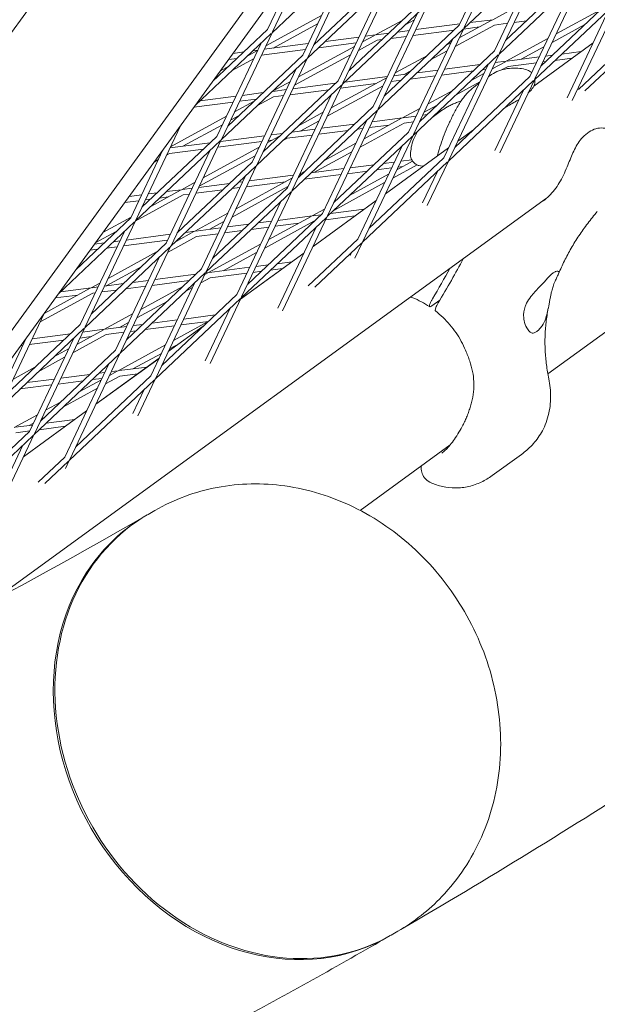
# Model space of a CAD drawing. Units: millimetres. Extents: x -6279 to 9730, y -4381 to 5590.
# Drawn here: x 637 to 795, y -1290 to -1021 of the extents above; entities that cross this region are included whole.
import ezdxf

# ---------------------------------------------------------------- set-up
doc = ezdxf.new("R2010")
doc.units = ezdxf.units.MM
doc.layers.add('DNA COMBI 01', color=7, linetype='Continuous')
doc.layers.add('SICHER-MIN', color=7, linetype='Continuous')

msp = doc.modelspace()

# ---------------------------------------------------------------- linework, layer by layer
at = {"layer": 'DNA COMBI 01', "color": 0, "linetype": 'Continuous', "lineweight": 0}
for p, q in [((958.863, -659.949), (598.537, -1155.892)), ((602.595, -1157.884), (962.014, -663.199)), ((864.059, -708.772), (557.393, -1130.859)), ((772.569, -993.961), (758.815, -1022.957)), ((769.56, -996.803), (757.459, -1022.314)), ((706.31, -1024.141), (718.615, -998.2)), ((706.19, -1024.396), (729.517, -1002.355)), ((715.968, -1031.158), (729.722, -1002.162)), ((758.694, -1023.211), (782.022, -1001.17)), ((768.472, -1029.974), (782.226, -1000.977)), ((704.955, -1023.499), (713.833, -1004.782)), ((714.612, -1030.515), (726.713, -1005.004)), ((767.117, -1029.331), (779.218, -1003.82)), ((770.125, -1026.488), (790.649, -1007.097)), ((715.847, -1031.412), (739.175, -1009.371)), ((717.621, -1027.673), (738.145, -1008.281)), ((739.379, -1009.178), (725.625, -1038.175)), ((768.351, -1030.228), (791.679, -1008.187)), ((778.129, -1036.991), (791.884, -1007.994)), ((736.371, -1012.021), (724.27, -1037.532)), ((776.774, -1036.348), (788.875, -1010.836)), ((727.278, -1034.689), (747.802, -1015.298)), ((778.009, -1037.245), (801.337, -1015.204)), ((779.783, -1033.505), (800.306, -1014.113)), ((788.329, -1042.865), (801.541, -1015.011)), ((725.504, -1038.429), (748.832, -1016.388)), ((735.282, -1045.191), (749.037, -1016.195)), ((772.752, -1017.452), (766.638, -1020.788)), ((796.131, -1018.058), (783.959, -1024.701)), ((787.006, -1042.154), (798.533, -1017.853)), ((719.774, -1019.632), (704.493, -1027.972)), ((733.927, -1044.549), (746.028, -1019.037)), ((741.777, -1020.99), (734.531, -1024.945)), ((745.169, -1020.848), (742.666, -1022.214)), ((766.391, -1020.923), (757.47, -1025.792)), ((766.638, -1020.788), (760.405, -1021.595)), ((775.815, -1021.113), (772.47, -1021.546)), ((790.067, -1039.93), (809.964, -1021.13)), ((689.898, -1037.725), (704.955, -1023.499)), ((718.681, -1021.938), (706.53, -1028.57)), ((735.162, -1045.446), (758.49, -1023.405)), ((736.936, -1041.706), (757.459, -1022.314)), ((743.795, -1023.745), (740.609, -1024.158)), ((756.019, -1023.676), (744.799, -1025.128)), ((758.694, -1023.211), (744.94, -1052.208)), ((757.63, -1021.954), (745.564, -1023.516)), ((767.11, -1022.24), (756.376, -1028.097)), ((763.005, -1022.771), (758.635, -1023.337)), ((770.701, -1021.775), (767.11, -1022.24)), ((791.85, -1022.104), (782.865, -1027.007)), ((791.86, -1040.299), (810.994, -1022.22)), ((685.115, -1044.308), (705.985, -1024.589)), ((692.435, -1053.392), (706.19, -1024.396)), ((729.96, -1025.536), (720.813, -1026.721)), ((735.003, -1026.396), (729.888, -1029.188)), ((734.284, -1025.079), (730.982, -1026.882)), ((734.531, -1024.945), (731.728, -1025.308)), ((738.078, -1024.486), (734.81, -1024.909)), ((736.223, -1026.238), (735.003, -1026.396)), ((743.03, -1025.357), (738.754, -1025.911)), ((755.685, -1026.054), (743.585, -1051.565)), ((781.719, -1025.924), (770.327, -1032.141)), ((691.08, -1052.749), (703.181, -1027.238)), ((702.178, -1029.236), (699.548, -1030.671)), ((702.289, -1029.119), (701.017, -1029.283)), ((715.36, -1028.939), (703.293, -1030.501)), ((716.124, -1027.328), (704.058, -1028.89)), ((728.741, -1028.104), (713.46, -1036.444)), ((718.282, -1027.048), (717.893, -1027.099)), ((729.195, -1027.148), (718.958, -1028.473)), ((746.593, -1048.723), (767.117, -1029.331)), ((754.136, -1029.32), (749.621, -1031.784)), ((755.23, -1027.014), (753.902, -1027.739)), ((780.625, -1028.23), (774.432, -1031.61)), ((794.147, -1027.099), (777.843, -1038.945)), ((785.488, -1030.178), (790.868, -1029.482)), ((692.315, -1053.647), (715.642, -1031.606)), ((694.089, -1049.907), (714.612, -1030.515)), ((696.631, -1031.364), (694.301, -1031.665)), ((701.159, -1031.5), (695.266, -1034.717)), ((698.486, -1029.611), (695.514, -1029.996)), ((702.093, -1060.409), (715.847, -1031.412)), ((727.648, -1030.41), (712.366, -1038.75)), ((748.732, -1030.561), (739.949, -1035.354)), ((744.819, -1052.462), (768.147, -1030.421)), ((754.597, -1059.225), (768.351, -1030.228)), ((767.256, -1032.539), (770.327, -1032.141)), ((770.606, -1032.105), (779.322, -1030.976)), ((781.091, -1030.748), (782.957, -1030.506)), ((783.633, -1031.931), (788.335, -1031.322)), ((694.377, -1033.493), (692.05, -1034.763)), ((700.737, -1059.766), (712.838, -1034.255)), ((744.45, -1034.606), (742.325, -1035.766)), ((745.896, -1035.304), (751.651, -1034.559)), ((752.656, -1035.941), (761.306, -1034.821)), ((753.242, -1058.582), (765.343, -1033.071)), ((753.42, -1034.33), (763.161, -1033.069)), ((763.837, -1034.494), (764.722, -1034.379)), ((770.08, -1032.276), (766.437, -1034.264)), ((766.491, -1034.15), (766.694, -1034.124)), ((770.798, -1033.592), (769.059, -1034.542)), ((770.798, -1033.592), (778.558, -1032.588)), ((780.326, -1032.359), (781.102, -1032.259)), ((690.095, -1037.539), (689.992, -1037.595)), ((703.746, -1056.924), (724.27, -1037.532)), ((737.709, -1036.577), (722.427, -1044.916)), ((726.1, -1037.866), (737.816, -1036.35)), ((738.821, -1037.732), (741.51, -1037.384)), ((739.585, -1036.121), (743.365, -1035.631)), ((744.041, -1037.056), (750.887, -1036.17)), ((754.477, -1059.479), (777.804, -1037.438)), ((756.25, -1055.739), (776.774, -1036.348)), ((764.197, -1035.486), (760.857, -1037.309)), ((765.453, -1036.338), (765.473, -1036.323)), ((768.514, -1057.261), (778.009, -1037.245)), ((701.972, -1060.663), (725.3, -1038.622)), ((706.392, -1040.418), (710.146, -1039.932)), ((711.22, -1037.667), (706.502, -1040.241)), ((711.15, -1041.314), (721.714, -1039.947)), ((725.504, -1038.429), (711.75, -1067.426)), ((711.914, -1039.703), (723.569, -1038.194)), ((736.615, -1038.882), (721.333, -1047.222)), ((724.985, -1039.523), (734.587, -1038.28)), ((755.686, -1040.131), (748.916, -1043.826)), ((763.103, -1037.792), (756.575, -1041.355)), ((761.925, -1038.902), (762.92, -1038.178)), ((767.191, -1056.55), (775, -1040.087)), ((686.508, -1042.992), (696.31, -1041.723)), ((697.315, -1043.105), (701.918, -1042.509)), ((698.079, -1041.494), (703.773, -1040.757)), ((706.585, -1041.905), (702.221, -1044.287)), ((706.585, -1041.905), (709.381, -1041.543)), ((722.496, -1041.272), (710.395, -1066.783)), ((684.813, -1044.724), (695.546, -1043.334)), ((701.332, -1043.063), (695.939, -1046.007)), ((711.63, -1067.68), (734.957, -1045.639)), ((713.403, -1063.94), (733.927, -1044.549)), ((721.408, -1074.442), (735.162, -1045.446)), ((746.676, -1045.049), (741.909, -1047.65)), ((751.404, -1044.177), (747.822, -1046.132)), ((693.699, -1047.229), (678.417, -1055.569)), ((697.05, -1047.109), (694.845, -1048.312)), ((720.187, -1046.139), (713.457, -1049.812)), ((720.052, -1073.799), (732.153, -1048.288)), ((741.662, -1047.785), (731.394, -1053.388)), ((741.909, -1047.65), (733.606, -1048.725)), ((745.673, -1047.163), (742.188, -1047.614)), ((748.652, -1046.777), (747.442, -1046.934)), ((752.615, -1045.669), (749.992, -1047.575)), ((751.619, -1046.393), (751.183, -1046.449)), ((668.903, -1075.627), (681.208, -1049.685)), ((692.605, -1049.535), (681.8, -1055.431)), ((718.002, -1050.745), (711.591, -1051.575)), ((719.093, -1048.445), (713.907, -1051.275)), ((728.856, -1049.34), (719.771, -1050.516)), ((731.073, -1050.565), (729.532, -1050.765)), ((742.38, -1049.102), (730.301, -1055.694)), ((731.837, -1048.954), (731.387, -1049.012)), ((738.275, -1049.633), (732.842, -1050.336)), ((744.908, -1048.774), (742.38, -1049.102)), ((746.797, -1048.53), (746.677, -1048.545)), ((761.317, -1050.952), (757.051, -1054.052)), ((670.556, -1072.141), (691.08, -1052.749)), ((678.56, -1082.643), (692.315, -1053.647)), ((704.167, -1052.536), (692.1, -1054.098)), ((708.286, -1052.634), (704.906, -1054.479)), ((709.06, -1051.903), (705.936, -1052.307)), ((710.274, -1053.258), (709.175, -1053.857)), ((717.238, -1052.356), (710.274, -1053.258)), ((727.001, -1051.092), (719.007, -1052.127)), ((721.287, -1074.696), (744.615, -1052.656)), ((723.061, -1070.957), (743.585, -1051.565)), ((744.819, -1052.462), (731.065, -1081.459)), ((793.051, -1051.515), (792.094, -1052.21)), ((667.548, -1074.984), (676.426, -1056.267)), ((668.782, -1075.881), (692.11, -1053.84)), ((687.409, -1056.218), (678.167, -1057.414)), ((689.264, -1054.465), (678.265, -1055.889)), ((702.666, -1055.701), (687.384, -1064.041)), ((703.403, -1054.147), (691.336, -1055.71)), ((706.169, -1053.789), (705.171, -1053.918)), ((729.154, -1054.611), (720.412, -1059.382)), ((741.811, -1055.305), (729.71, -1080.816)), ((754.518, -1055.892), (737.236, -1068.448)), ((675.083, -1059.097), (673.901, -1059.743)), ((676.177, -1056.791), (675.958, -1056.911)), ((677.205, -1082), (689.306, -1056.489)), ((678.167, -1057.414), (677.323, -1057.875)), ((701.572, -1058.007), (686.29, -1066.347)), ((704.004, -1056.679), (703.812, -1056.784)), ((728.06, -1056.917), (717.596, -1062.628)), ((732.718, -1077.973), (753.242, -1058.582)), ((678.44, -1082.897), (701.768, -1060.856)), ((680.214, -1079.158), (700.737, -1059.766)), ((688.218, -1089.66), (701.972, -1060.663)), ((725.859, -1061.558), (716.878, -1062.721)), ((734.143, -1060.486), (727.628, -1061.329)), ((730.944, -1081.713), (754.272, -1059.672)), ((738.93, -1061.378), (734.819, -1061.911)), ((739.694, -1059.767), (736.674, -1060.158)), ((745.914, -1060.539), (739.268, -1064.166)), ((744.679, -1059.504), (740.361, -1061.86)), ((741.964, -1060.986), (740.698, -1061.15)), ((744.464, -1059.15), (741.463, -1059.538)), ((748.7, -1071.657), (754.477, -1059.479)), ((686.863, -1089.017), (698.964, -1063.506)), ((711.633, -1064.173), (696.351, -1072.513)), ((712.024, -1063.349), (699.957, -1064.911)), ((714.347, -1063.048), (713.792, -1063.12)), ((715.241, -1062.204), (713.873, -1062.951)), ((725.094, -1063.17), (715.023, -1064.473)), ((732.288, -1062.238), (726.863, -1062.941)), ((738.121, -1063.083), (727.366, -1068.952)), ((747.377, -1070.946), (751.468, -1062.322)), ((685.144, -1065.263), (681.384, -1067.316)), ((684.353, -1066.931), (681.663, -1067.279)), ((694.551, -1065.611), (686.122, -1066.702)), ((689.871, -1086.174), (710.395, -1066.783)), ((697.424, -1066.752), (695.227, -1067.036)), ((710.539, -1066.479), (695.258, -1074.819)), ((698.188, -1065.14), (697.082, -1065.283)), ((709.857, -1065.142), (699.193, -1066.523)), ((737.027, -1065.389), (723.085, -1072.998)), ((781.351, -1069.647), (629.234, -1180.169)), ((670.518, -1068.722), (667.05, -1069.171)), ((681.855, -1068.767), (668.769, -1075.909)), ((674.755, -1068.174), (672.287, -1068.493)), ((681.137, -1067.45), (673.012, -1071.885)), ((677.751, -1069.298), (675.431, -1069.599)), ((681.384, -1067.316), (677.286, -1067.846)), ((683.589, -1068.543), (681.855, -1068.767)), ((692.696, -1067.364), (685.357, -1068.314)), ((688.097, -1089.914), (711.425, -1067.873)), ((711.63, -1067.68), (697.875, -1096.676)), ((669.753, -1070.334), (665.837, -1070.841)), ((672.9, -1069.926), (671.522, -1070.105)), ((708.621, -1070.522), (696.52, -1096.034)), ((734.703, -1070.289), (717.422, -1082.845)), ((652.49, -1089.21), (667.548, -1074.984)), ((667.623, -1074.826), (659.866, -1079.059)), ((694.111, -1073.736), (685.073, -1078.668)), ((697.755, -1096.931), (721.082, -1074.89)), ((699.529, -1093.191), (720.052, -1073.799)), ((716.932, -1074.647), (705.318, -1080.985)), ((717.179, -1074.512), (707.814, -1075.724)), ((709.071, -1100.45), (721.287, -1074.696)), ((720.6, -1072.645), (717.179, -1074.512)), ((719.635, -1074.194), (717.458, -1074.476)), ((728.897, -1074.508), (720.885, -1075.545)), ((731.43, -1072.667), (722.165, -1073.866)), ((842.215, -1073.761), (781.703, -1117.725)), ((647.708, -1095.793), (668.578, -1076.074)), ((655.028, -1104.877), (668.782, -1075.881)), ((692.21, -1077.744), (685.352, -1078.632)), ((693.017, -1076.041), (689.177, -1078.137)), ((699.838, -1076.757), (693.978, -1077.515)), ((705.28, -1077.565), (700.514, -1078.182)), ((706.045, -1075.953), (702.369, -1076.429)), ((717.651, -1075.963), (704.225, -1083.291)), ((713.546, -1076.495), (707.049, -1077.336)), ((707.748, -1099.739), (718.278, -1077.539)), ((717.78, -1075.947), (717.651, -1075.963)), ((653.673, -1104.234), (665.774, -1078.723)), ((663.559, -1078.752), (657.809, -1081.891)), ((678.374, -1079.535), (666.308, -1081.098)), ((685.544, -1080.12), (677.736, -1084.381)), ((684.826, -1078.803), (679.966, -1081.455)), ((681.439, -1080.651), (680.718, -1080.745)), ((685.073, -1078.668), (682.573, -1078.992)), ((691.445, -1079.356), (685.544, -1080.12)), ((697.984, -1078.509), (693.214, -1079.127)), ((654.908, -1105.132), (678.235, -1083.091)), ((656.681, -1101.392), (677.205, -1082)), ((660.246, -1081.882), (657.562, -1082.23)), ((663.775, -1082.938), (660.922, -1083.307)), ((664.539, -1081.327), (662.777, -1081.555)), ((664.686, -1111.894), (678.44, -1082.897)), ((677.61, -1081.147), (665.543, -1082.709)), ((703.078, -1082.208), (688.761, -1090.021)), ((716.118, -1093.658), (729.71, -1080.816)), ((717.912, -1094.027), (730.74, -1081.906)), ((730.944, -1081.713), (728.885, -1086.054)), ((658.391, -1083.635), (656.349, -1083.899)), ((674.796, -1084.277), (661.308, -1091.638)), ((663.33, -1111.251), (675.431, -1085.74)), ((701.985, -1084.513), (692.866, -1089.49)), ((714.889, -1084.685), (697.607, -1097.241)), ((727.936, -1084.556), (727.562, -1085.343)), ((670.514, -1088.323), (660.759, -1093.646)), ((689.04, -1089.985), (700.066, -1088.558)), ((697.608, -1097.24), (709.505, -1088.597)), ((701.835, -1088.329), (705.126, -1087.903)), ((707.657, -1087.575), (711.617, -1087.062)), ((664.565, -1112.148), (687.893, -1090.107)), ((666.339, -1108.409), (686.863, -1089.017)), ((674.164, -1091.911), (685.33, -1090.465)), ((674.343, -1118.911), (688.097, -1089.914)), ((689.233, -1091.473), (686.703, -1092.853)), ((688.514, -1090.156), (687.797, -1090.547)), ((688, -1090.12), (688.761, -1090.021)), ((689.233, -1091.473), (699.302, -1090.169)), ((701.071, -1089.94), (703.271, -1089.655)), ((705.802, -1089.328), (709.084, -1088.903)), ((648.268, -1095.263), (656.654, -1094.177)), ((659.068, -1092.86), (656.654, -1094.177)), ((656.933, -1094.141), (658.56, -1093.931)), ((660.329, -1093.702), (665.534, -1093.028)), ((666.21, -1094.453), (671.631, -1093.751)), ((668.065, -1092.7), (672.396, -1092.14)), ((681.75, -1093.847), (670.275, -1100.11)), ((672.988, -1118.268), (685.089, -1092.757)), ((673.4, -1093.522), (683.475, -1092.218)), ((684.463, -1094.076), (682.639, -1095.071)), ((657.126, -1095.629), (642.693, -1103.506)), ((656.407, -1094.312), (643.787, -1101.2)), ((646.861, -1096.958), (653.021, -1096.16)), ((657.126, -1095.629), (657.796, -1095.542)), ((659.565, -1095.313), (663.679, -1094.781)), ((675.996, -1115.425), (696.52, -1096.034)), ((677.468, -1097.893), (669.182, -1102.415)), ((674.222, -1119.165), (697.55, -1097.124)), ((697.755, -1096.931), (689.256, -1114.847)), ((749.973, -1099.15), (752.158, -1097.563)), ((631.496, -1127.112), (643.801, -1101.17)), ((668.035, -1101.332), (660.343, -1105.53)), ((690.617, -1101.611), (682.021, -1102.724)), ((694.746, -1099.773), (687.933, -1114.136)), ((633.149, -1123.626), (653.673, -1104.234)), ((666.417, -1104.744), (660.622, -1105.494)), ((666.942, -1103.638), (664.448, -1104.999)), ((670.821, -1104.174), (668.186, -1104.515)), ((679.488, -1104.564), (671.497, -1105.599)), ((680.252, -1102.953), (673.352, -1103.846)), ((687.369, -1104.68), (677.793, -1111.637)), ((677.795, -1111.634), (687.376, -1104.673)), ((688.705, -1103.418), (679.242, -1108.582)), ((688.762, -1103.364), (681.257, -1104.335)), ((631.375, -1127.366), (654.703, -1105.325)), ((651.025, -1106.736), (640.515, -1108.097)), ((641.153, -1134.128), (654.908, -1105.132)), ((660.815, -1106.982), (651.66, -1111.978)), ((660.096, -1105.665), (652.754, -1109.672)), ((656.71, -1107.513), (653.586, -1107.917)), ((660.343, -1105.53), (654.35, -1106.306)), ((665.653, -1106.355), (660.815, -1106.982)), ((668.966, -1105.926), (667.421, -1106.126)), ((630.141, -1126.469), (639.019, -1107.752)), ((637.982, -1109.937), (637.374, -1110.016)), ((638.746, -1108.326), (638.587, -1108.347)), ((649.17, -1108.489), (639.751, -1109.708)), ((639.798, -1133.485), (651.899, -1107.974)), ((651.817, -1108.146), (651.701, -1108.161)), ((677.002, -1109.804), (664.032, -1116.883)), ((680.855, -1109.41), (678.149, -1110.887)), ((641.033, -1134.382), (664.36, -1112.341)), ((642.807, -1130.643), (663.33, -1111.251)), ((650.514, -1110.894), (646.476, -1113.098)), ((650.811, -1141.145), (664.565, -1112.148)), ((675.909, -1112.11), (668.137, -1116.351)), ((649.42, -1113.2), (642.194, -1117.144)), ((649.455, -1140.502), (661.556, -1114.991)), ((675.26, -1113.478), (657.978, -1126.034)), ((657.981, -1126.028), (675.262, -1113.474)), ((641.305, -1115.92), (635.232, -1119.234)), ((656.312, -1117.882), (648.372, -1118.91)), ((652.464, -1137.659), (672.988, -1118.268)), ((660.438, -1117.348), (658.843, -1117.555)), ((664.503, -1118.334), (660.627, -1120.45)), ((663.785, -1117.018), (661.721, -1118.144)), ((664.032, -1116.883), (662.207, -1117.119)), ((671.987, -1115.853), (664.311, -1116.847)), ((669.454, -1117.694), (664.503, -1118.334)), ((645.839, -1120.751), (637.192, -1121.87)), ((646.603, -1119.139), (639.047, -1120.117)), ((654.457, -1119.635), (647.607, -1120.522)), ((650.69, -1141.399), (674.018, -1119.358)), ((659.481, -1119.367), (653.43, -1122.669)), ((659.674, -1118.96), (656.988, -1119.307)), ((669.442, -1129.243), (674.222, -1119.165)), ((658.387, -1121.672), (649.149, -1126.714)), ((668.119, -1128.532), (671.214, -1122.007)), ((648.26, -1125.49), (644.199, -1127.706)), ((641.959, -1128.929), (635.614, -1132.392)), ((655.445, -1127.874), (638.164, -1140.43)), ((638.168, -1140.422), (655.448, -1127.868)), ((635.893, -1132.356), (640.624, -1131.743)), ((640.866, -1131.235), (639.719, -1131.861)), ((643.978, -1129.536), (643.106, -1130.012)), ((644.334, -1131.263), (652.172, -1130.248)), ((617.5, -1156.617), (640.828, -1134.576)), ((619.274, -1152.877), (639.798, -1133.485)), ((629.813, -1158.036), (641.033, -1134.382)), ((636.085, -1133.843), (639.86, -1133.355)), ((642.479, -1133.016), (649.638, -1132.089)), ((628.49, -1157.325), (638.024, -1137.225)), ((755.005, -1137.122), (730.281, -1155.085)), ((774.446, -1139.771), (766.461, -1145.572)), ((642.169, -1147.386), (649.455, -1140.502)), ((643.963, -1147.755), (650.486, -1141.592)), ((649.627, -1143.64), (650.69, -1141.399)), ((672.249, -1156.198), (674.081, -1155.139)), ((738.799, -1271.35), (740.631, -1270.292))]:
    msp.add_line(p, q, dxfattribs=at)
for centre, major_axis, ratio, start_param, end_param in [((716.006, -1121.72), (52.902, 72.811), 0.1875765, 5.1719285, 5.352043), ((714.416, -1120.566), (52.902, 72.811), 0.1875765, 5.1719285, 5.2936309), ((705.524, -1213.774), (-33.275, 57.576), 0.8410139, 0, 3.1415927), ((705.056, -1214.045), (-33.275, 57.576), 0.8410139, 6.2783485, 6.6410855), ((705.056, -1214.045), (-33.275, 57.576), 0.8410139, 0.3579002, 3.1464294)]:
    msp.add_ellipse(centre, major_axis=major_axis, ratio=ratio, start_param=start_param, end_param=end_param, dxfattribs=at)
for points, knots in [([(741.432, -1269.819), (765.192, -1256.019), (788.445, -1241.723), (856.323, -1197.568), (899.421, -1166.26), (981.327, -1099.862), (1020.135, -1064.771), (1080.875, -1003.454), (1104.069, -978.256), (1126.26, -952.285)], [4.49199162, 4.49199162, 4.49199162, 4.49199162, 4.5207047, 4.5207047, 4.57772163, 4.57772163, 4.63473856, 4.63473856, 4.67242654, 4.67242654, 4.67242654, 4.67242654]), ([(775.911, -1034.506), (775.337, -1034.339), (774.697, -1034.199), (773.303, -1034.029), (772.55, -1034.001), (771, -1034.1), (770.205, -1034.229), (768.673, -1034.638), (767.938, -1034.918), (766.601, -1035.57), (765.999, -1035.941), (765.473, -1036.323)], [12.46782092, 12.46782092, 12.46782092, 12.46782092, 12.54829894, 12.54829894, 12.62877696, 12.62877696, 12.70925498, 12.70925498, 12.789733, 12.789733, 12.87021102, 12.87021102, 12.87021102, 12.87021102]), ([(775.911, -1034.506), (776.248, -1034.605), (776.624, -1034.779), (777.071, -1035.129), (777.17, -1035.219), (777.264, -1035.315)], [3.54337368, 3.54337368, 3.54337368, 3.54337368, 4.06839095, 4.06839095, 4.22642993, 4.22642993, 4.22642993, 4.22642993]), ([(778.138, -1037.123), (778.163, -1037.321), (778.166, -1037.504), (778.143, -1038.009), (778.081, -1038.277), (777.907, -1038.841), (777.781, -1039.089), (777.457, -1039.638), (777.252, -1039.894), (776.812, -1040.373), (776.576, -1040.592), (776.32, -1040.806), (776.32, -1040.806), (776.319, -1040.806)], [5.1135086, 5.1135086, 5.1135086, 5.1135086, 5.4333361, 5.4333361, 6.0946948, 6.0946948, 7.0815872, 7.0815872, 8.6136974, 8.6136974, 10.1458077, 10.1458077, 10.1469018, 10.1469018, 10.1469018, 10.1469018]), ([(761.925, -1038.902), (761.659, -1039.095), (761.389, -1039.302), (760.843, -1039.752), (760.566, -1039.994), (760.007, -1040.521), (759.725, -1040.805), (759.158, -1041.426), (758.873, -1041.762), (758.305, -1042.501), (758.02, -1042.907), (757.74, -1043.357)], [4.5348036, 4.5348036, 4.5348036, 4.5348036, 4.877515, 4.877515, 5.2202265, 5.2202265, 5.562938, 5.562938, 5.9056494, 5.9056494, 6.2483609, 6.2483609, 6.2483609, 6.2483609]), ([(773.807, -1042.603), (773.695, -1042.673), (773.582, -1042.743), (772.99, -1043.103), (772.486, -1043.393), (771.44, -1043.991), (770.899, -1044.297), (770.224, -1044.689), (770.1, -1044.762), (769.975, -1044.835)], [1.6768446, 1.6768446, 1.6768446, 1.6768446, 2.2129904, 2.2129904, 4.4259809, 4.4259809, 6.6389713, 6.6389713, 7.1371438, 7.1371438, 7.1371438, 7.1371438]), ([(751.758, -1056.982), (752.002, -1056.052), (752.28, -1055.172), (752.898, -1053.393), (753.234, -1052.509), (753.97, -1050.703), (754.37, -1049.782), (755.223, -1047.945), (755.678, -1047.023), (756.652, -1045.185), (757.174, -1044.265), (757.74, -1043.357)], [47.4768811, 47.4768811, 47.4768811, 47.4768811, 49.9263786, 49.9263786, 52.375876, 52.375876, 54.8253734, 54.8253734, 57.2748709, 57.2748709, 59.7243683, 59.7243683, 59.7243683, 59.7243683]), ([(752.615, -1045.669), (752.881, -1045.476), (753.162, -1045.283), (753.759, -1044.903), (754.075, -1044.714), (754.748, -1044.346), (755.106, -1044.165), (755.871, -1043.818), (756.279, -1043.651), (757.081, -1043.366), (757.467, -1043.244), (757.881, -1043.134)], [4.5348352, 4.5348352, 4.5348352, 4.5348352, 4.8775403, 4.8775403, 5.2202455, 5.2202455, 5.5629506, 5.5629506, 5.9056557, 5.9056557, 6.1888324, 6.1888324, 6.1888324, 6.1888324]), ([(801.309, -1053.39), (800.997, -1052.85), (800.608, -1052.361), (799.703, -1051.526), (799.188, -1051.18), (798.064, -1050.668), (797.453, -1050.5), (796.174, -1050.388), (795.507, -1050.446), (794.217, -1050.81), (793.598, -1051.118), (793.051, -1051.515)], [1.3001205, 1.3001205, 1.3001205, 1.3001205, 3.2808814, 3.2808814, 5.2616423, 5.2616423, 7.2424032, 7.2424032, 9.2231641, 9.2231641, 11.203925, 11.203925, 11.203925, 11.203925]), ([(744.113, -1057.612), (744.131, -1057.015), (744.196, -1056.363), (744.465, -1054.985), (744.671, -1054.26), (745.244, -1052.816), (745.612, -1052.1), (746.122, -1051.314), (746.202, -1051.195), (746.284, -1051.078)], [12.46781433, 12.46781433, 12.46781433, 12.46781433, 12.54828734, 12.54828734, 12.62876034, 12.62876034, 12.70923335, 12.70923335, 12.72382756, 12.72382756, 12.72382756, 12.72382756]), ([(792.094, -1052.21), (791.476, -1052.659), (790.991, -1053.178), (790.155, -1054.256), (789.803, -1054.82), (789.159, -1055.985), (788.868, -1056.587), (788.306, -1057.828), (788.037, -1058.467), (787.504, -1059.76), (787.24, -1060.417), (786.969, -1061.074)], [0, 0, 0, 0, 2.2415104, 2.2415104, 4.4830208, 4.4830208, 6.7245312, 6.7245312, 8.9660416, 8.9660416, 11.207552, 11.207552, 11.207552, 11.207552]), ([(744.113, -1057.612), (744.102, -1057.963), (744.152, -1058.375), (744.424, -1059.119), (744.614, -1059.446), (745.071, -1059.99), (745.335, -1060.205), (745.889, -1060.549), (746.174, -1060.658), (746.754, -1060.817), (747.029, -1060.842), (747.438, -1060.848), (747.592, -1060.839), (747.732, -1060.822)], [3.5433582, 3.5433582, 3.5433582, 3.5433582, 4.0684114, 4.0684114, 4.4968237, 4.4968237, 4.9271506, 4.9271506, 5.4334507, 5.4334507, 6.0948586, 6.0948586, 6.5768217, 6.5768217, 6.5768217, 6.5768217]), ([(780.417, -1070.387), (780.989, -1069.972), (781.542, -1069.503), (782.585, -1068.481), (783.078, -1067.926), (784.005, -1066.734), (784.436, -1066.101), (785.243, -1064.763), (785.621, -1064.054), (786.328, -1062.59), (786.656, -1061.834), (786.969, -1061.074)], [-13.3057953, -13.3057953, -13.3057953, -13.3057953, -10.6446362, -10.6446362, -7.9834772, -7.9834772, -5.3223181, -5.3223181, -2.6611591, -2.6611591, 0, 0, 0, 0]), ([(784.658, -1090.312), (785.138, -1089.139), (785.664, -1087.97), (786.809, -1085.643), (787.429, -1084.485), (788.757, -1082.186), (789.467, -1081.044), (790.974, -1078.782), (791.77, -1077.661), (793.446, -1075.446), (794.326, -1074.351), (795.243, -1073.272)], [61.5700839, 61.5700839, 61.5700839, 61.5700839, 66.5790009, 66.5790009, 71.587918, 71.587918, 76.596835, 76.596835, 81.605752, 81.605752, 86.6146691, 86.6146691, 86.6146691, 86.6146691]), ([(784.475, -1089.609), (784.61, -1089.643), (784.694, -1089.701), (784.776, -1089.881), (784.764, -1090.009), (784.623, -1090.436), (784.43, -1090.792), (784.032, -1091.574), (783.857, -1091.929), (783.578, -1092.57), (783.477, -1092.819), (783.287, -1093.321), (783.2, -1093.571), (783.054, -1094.022), (782.994, -1094.217), (782.875, -1094.626), (782.817, -1094.839), (782.678, -1095.382), (782.599, -1095.716), (782.341, -1096.895), (782.183, -1097.766), (781.779, -1099.968), (781.524, -1101.325), (780.883, -1103.279), (780.571, -1103.98), (780.168, -1104.543)], [-21.8325436, -21.8325436, -21.8325436, -21.8325436, -20.205898, -20.205898, -18.4300042, -18.4300042, -15.6220617, -15.6220617, -13.8079786, -13.8079786, -12.7732017, -12.7732017, -11.8426259, -11.8426259, -11.1639933, -11.1639933, -10.4582977, -10.4582977, -9.3981458, -9.3981458, -6.782993, -6.782993, -2.6915877, -2.6915877, 0, 0, 0, 0]), ([(781.295, -1091.919), (781.353, -1091.85), (781.41, -1091.784), (781.779, -1091.358), (782.083, -1091.037), (782.654, -1090.492), (782.92, -1090.268), (783.16, -1090.093), (783.4, -1089.919), (783.63, -1089.783), (784.046, -1089.611), (784.232, -1089.575), (784.42, -1089.597), (784.448, -1089.602), (784.475, -1089.609)], [51.333417, 51.333417, 51.333417, 51.333417, 51.6421617, 51.6421617, 53.3347937, 53.3347937, 55.0274257, 55.0274257, 55.0274257, 56.7200577, 56.7200577, 58.4126897, 58.4126897, 58.7214344, 58.7214344, 58.7214344, 58.7214344]), ([(777.415, -1106.544), (777.191, -1106.507), (776.952, -1106.368), (776.442, -1105.899), (776.173, -1105.541), (775.629, -1104.563), (775.37, -1103.886), (775.135, -1102.745), (775.082, -1102.324), (775.061, -1101.523), (775.08, -1101.146), (775.166, -1100.516), (775.214, -1100.266), (775.336, -1099.78), (775.408, -1099.544), (775.604, -1099), (775.737, -1098.694), (776.208, -1097.764), (776.607, -1097.161), (777.735, -1095.701), (778.513, -1094.883), (780.01, -1093.33), (780.717, -1092.606), (781.295, -1091.919)], [-22.0235697, -22.0235697, -22.0235697, -22.0235697, -20.0238802, -20.0238802, -17.6998506, -17.6998506, -14.6888048, -14.6888048, -13.0679185, -13.0679185, -11.7038701, -11.7038701, -10.8209843, -10.8209843, -9.9927557, -9.9927557, -8.9078367, -8.9078367, -6.6663958, -6.6663958, -3.3043796, -3.3043796, 0, 0, 0, 0]), ([(749.36, -1099.366), (748.614, -1098.865), (747.848, -1098.407), (746.292, -1097.581), (745.504, -1097.215), (744.52, -1096.821), (744.333, -1096.749), (744.145, -1096.679)], [5.1291104, 5.1291104, 5.1291104, 5.1291104, 8.2720703, 8.2720703, 11.4150301, 11.4150301, 12.1488618, 12.1488618, 12.1488618, 12.1488618]), ([(750.121, -1097.165), (749.977, -1097.407), (749.849, -1097.638), (749.627, -1098.07), (749.535, -1098.27), (749.342, -1098.748), (749.279, -1098.985), (749.278, -1099.309), (749.339, -1099.393), (749.577, -1099.394), (749.752, -1099.311), (749.973, -1099.15)], [-6.5581804, -6.5581804, -6.5581804, -6.5581804, -5.6222533, -5.6222533, -4.6863435, -4.6863435, -3.1231894, -3.1231894, -1.5613339, -1.5613339, 0, 0, 0, 0]), ([(751.71, -1098.32), (751.567, -1098.561), (751.438, -1098.792), (751.217, -1099.225), (751.124, -1099.424), (750.931, -1099.903), (750.868, -1100.14), (750.867, -1100.405), (750.892, -1100.477), (750.941, -1100.515)], [-6.5581804, -6.5581804, -6.5581804, -6.5581804, -5.6222533, -5.6222533, -4.6863435, -4.6863435, -3.1231894, -3.1231894, -2.1268435, -2.1268435, -2.1268435, -2.1268435]), ([(750.941, -1100.515), (751.655, -1101.075), (752.345, -1101.674), (753.662, -1102.94), (754.288, -1103.605), (755.474, -1104.996), (756.036, -1105.726), (757.083, -1107.239), (757.569, -1108.023), (758.452, -1109.629), (758.85, -1110.452), (759.201, -1111.286)], [5.1279955, 5.1279955, 5.1279955, 5.1279955, 8.2711783, 8.2711783, 11.4143611, 11.4143611, 14.5575439, 14.5575439, 17.7007267, 17.7007267, 20.8439095, 20.8439095, 20.8439095, 20.8439095]), ([(781.964, -1119.083), (781.701, -1117.805), (781.486, -1116.525), (781.157, -1113.961), (781.041, -1112.676), (780.913, -1110.104), (780.9, -1108.817), (780.977, -1106.237), (781.069, -1104.946), (781.358, -1102.36), (781.557, -1101.065), (781.81, -1099.771)], [20.6705902, 20.6705902, 20.6705902, 20.6705902, 26.1690077, 26.1690077, 31.6674253, 31.6674253, 37.1658428, 37.1658428, 42.6642603, 42.6642603, 48.1626778, 48.1626778, 48.1626778, 48.1626778]), ([(780.168, -1104.543), (779.931, -1104.876), (779.693, -1105.173), (779.197, -1105.714), (778.941, -1105.947), (778.458, -1106.298), (778.215, -1106.427), (777.784, -1106.557), (777.592, -1106.573), (777.415, -1106.544)], [24.3197546, 24.3197546, 24.3197546, 24.3197546, 25.8169047, 25.8169047, 27.513626, 27.513626, 29.2284692, 29.2284692, 30.70969, 30.70969, 30.70969, 30.70969]), ([(759.201, -1111.286), (759.624, -1112.29), (760.004, -1113.27), (760.642, -1115.195), (760.9, -1116.138), (761.276, -1118.005), (761.393, -1118.93), (761.478, -1120.788), (761.445, -1121.722), (761.231, -1123.616), (761.049, -1124.576), (760.803, -1125.538)], [0, 0, 0, 0, 3.4932953, 3.4932953, 6.9865905, 6.9865905, 10.4798858, 10.4798858, 13.973181, 13.973181, 17.4664763, 17.4664763, 17.4664763, 17.4664763]), ([(781.964, -1119.083), (782.131, -1119.896), (782.259, -1120.719), (782.429, -1122.378), (782.47, -1123.212), (782.46, -1124.892), (782.408, -1125.742), (782.196, -1127.449), (782.038, -1128.305), (781.6, -1130.015), (781.32, -1130.871), (780.973, -1131.715)], [73.2843272, 73.2843272, 73.2843272, 73.2843272, 74.7772858, 74.7772858, 76.2702444, 76.2702444, 77.763203, 77.763203, 79.2561616, 79.2561616, 80.7491202, 80.7491202, 80.7491202, 80.7491202]), ([(760.803, -1125.538), (760.683, -1126.006), (760.553, -1126.468), (760.276, -1127.381), (760.127, -1127.83), (759.81, -1128.718), (759.641, -1129.156), (759.281, -1130.022), (759.091, -1130.45), (758.689, -1131.293), (758.477, -1131.709), (758.256, -1132.119)], [0, 0, 0, 0, 1.6269746, 1.6269746, 3.2539492, 3.2539492, 4.8809237, 4.8809237, 6.5078983, 6.5078983, 8.1348729, 8.1348729, 8.1348729, 8.1348729]), ([(774.446, -1139.771), (774.953, -1139.402), (775.455, -1139.005), (776.438, -1138.151), (776.918, -1137.694), (777.851, -1136.707), (778.306, -1136.176), (779.171, -1135.033), (779.582, -1134.423), (780.335, -1133.124), (780.676, -1132.438), (780.973, -1131.715)], [17.8956768, 17.8956768, 17.8956768, 17.8956768, 18.8545928, 18.8545928, 19.8135088, 19.8135088, 20.7724248, 20.7724248, 21.7313408, 21.7313408, 22.6902568, 22.6902568, 22.6902568, 22.6902568]), ([(758.256, -1132.119), (757.865, -1132.84), (757.469, -1133.53), (756.668, -1134.832), (756.262, -1135.444), (755.46, -1136.56), (755.064, -1137.063), (754.307, -1137.943), (753.941, -1138.326), (753.257, -1138.969), (752.94, -1139.23), (752.663, -1139.431)], [0, 0, 0, 0, 2.6932123, 2.6932123, 5.3864246, 5.3864246, 8.079637, 8.079637, 10.7728493, 10.7728493, 13.4660616, 13.4660616, 13.4660616, 13.4660616]), ([(749.727, -1147.555), (749.24, -1147.341), (748.693, -1147.01), (747.831, -1146.069), (747.506, -1145.566), (747.117, -1144.506), (747.028, -1143.974), (747.03, -1143.271), (747.044, -1143.076), (747.069, -1142.888)], [23.7033442, 23.7033442, 23.7033442, 23.7033442, 25.0148898, 25.0148898, 25.9336824, 25.9336824, 26.7229578, 26.7229578, 27.0368377, 27.0368377, 27.0368377, 27.0368377]), ([(674.081, -1155.139), (679.372, -1152.081), (685.188, -1149.943), (697.3, -1147.654), (703.595, -1147.55), (716.227, -1149.314), (722.543, -1151.295), (734.662, -1157.174), (740.414, -1161.181), (750.733, -1170.837), (755.252, -1176.542), (762.525, -1189.068), (765.259, -1195.901), (768.563, -1209.988), (769.154, -1217.24), (768, -1231.314), (766.335, -1238.147), (760.881, -1250.493), (757.224, -1256.058), (749.139, -1264.517), (745.072, -1267.725), (740.631, -1270.292)], [5.8307666, 5.8307666, 5.8307666, 5.8307666, 6.1175459, 6.1175459, 6.4116553, 6.4116553, 6.7238099, 6.7238099, 7.0553429, 7.0553429, 7.3991651, 7.3991651, 7.7467558, 7.7467558, 8.0906014, 8.0906014, 8.4215448, 8.4215448, 8.7316596, 8.7316596, 8.9723592, 8.9723592, 8.9723592, 8.9723592]), ([(766.461, -1145.572), (765.554, -1146.231), (764.564, -1146.831), (762.41, -1147.847), (761.248, -1148.259), (758.852, -1148.814), (757.626, -1148.956), (755.201, -1148.964), (754.006, -1148.83), (751.752, -1148.338), (750.693, -1147.981), (749.727, -1147.555)], [51.0258196, 51.0258196, 51.0258196, 51.0258196, 52.7053551, 52.7053551, 54.3848905, 54.3848905, 56.064426, 56.064426, 57.7439615, 57.7439615, 59.4234969, 59.4234969, 59.4234969, 59.4234969]), ([(671.781, -1156.468), (658.996, -1163.857), (646.038, -1171.098), (619.777, -1185.284), (606.475, -1192.228), (579.529, -1205.816), (565.885, -1212.46), (538.26, -1225.445), (524.278, -1231.786), (495.98, -1244.164), (481.663, -1250.2), (467.181, -1256.082)], [1.792442725, 1.792442725, 1.792442725, 1.792442725, 1.809208826, 1.809208826, 1.825974927, 1.825974927, 1.842741028, 1.842741028, 1.859507129, 1.859507129, 1.87627277, 1.87627277, 1.87627277, 1.87627277]), ([(738.33, -1271.621), (724.391, -1279.677), (710.279, -1287.562), (681.712, -1302.99), (667.257, -1310.533), (638.012, -1325.275), (623.221, -1332.473), (593.308, -1346.526), (578.186, -1353.379), (547.615, -1366.739), (532.166, -1373.246), (516.557, -1379.579)], [1.792442725, 1.792442725, 1.792442725, 1.792442725, 1.809257074, 1.809257074, 1.826071422, 1.826071422, 1.842885771, 1.842885771, 1.859700119, 1.859700119, 1.876514468, 1.876514468, 1.876514468, 1.876514468])]:
    msp.add_open_spline(points, degree=3, knots=knots, dxfattribs=at)
for points in [[(751.758, -1056.982), (751.657, -1057.366), (751.546, -1057.751), (751.425, -1058.139)], [(749.525, -1059.519), (749.375, -1059.58), (749.289, -1059.633), (749.289, -1059.632)]]:
    msp.add_open_spline(points, degree=3, dxfattribs=at)
at = {"layer": 'SICHER-MIN', "extrusion": (-5.80073e-06, 5.80081e-06, 1)}
msp.add_lwpolyline([(2279.383, 3327.904, 0.5572589), (-3995.475, 553.843, 0.033018), (-4200.389, 266.649, 0.056597), (-4442.124, -246.371, 0.0391596), (-4535.379, -614.234, 0.0423955), (-4569.837, -1018.39, 0.0000012), (-4569.837, -1018.729), (-4569.837, -1503.562, 0.466185), (-2774.763, -3010.425), (-2699.523, -2997.189, 0.3463425), (2279.107, -3328.096), (3000.193, -3328.106, 0.4405356), (8796.84, -1974.17, 0.4512839), (8976.353, 1613.144, 0.4707542), (2999.882, 3327.894), (2279.383, 3327.904)], format="xyb", dxfattribs=at)

doc.saveas('drawing.dxf')
